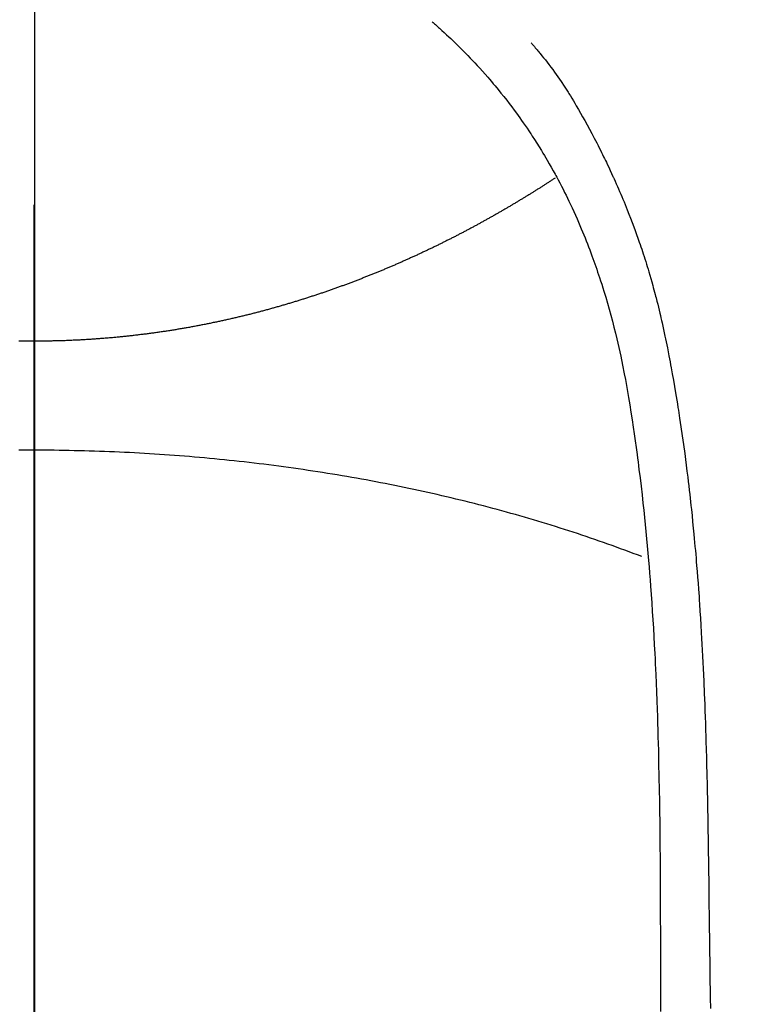
# Model space of a CAD drawing. Extents: x 28111 to 54233, y -10810 to -2410.
# Drawn here: x 45606 to 45620, y -4014 to -3995 of the extents above; entities that cross this region are included whole.
import ezdxf

# ---------------------------------------------------------------- set-up
doc = ezdxf.new("R2010")
doc.units = 0
doc.header["$LTSCALE"] = 50
doc.header["$MEASUREMENT"] = 0
doc.linetypes.add('CENTER', pattern=[2, 1.25, -0.25, 0.25, -0.25])
doc.linetypes.add('CENTER2', pattern=[1.125, 0.75, -0.125, 0.125, -0.125])
doc.layers.get('0').update_dxf_attribs({"linetype": 'CONTINUOUS'})
for name, color, linetype in [('150-機器', 8, 'CONTINUOUS'), ('160-文字', 254, 'CONTINUOUS'), ('166-寸法B', 11, 'CONTINUOUS')]:
    doc.layers.add(name, color=color, linetype=linetype)
doc.styles.add('KH001', font='txt')
doc.dimstyles.new('KH1xx030', dxfattribs={"dimscale": 30, "dimtxt": 2, "dimasz": 0.6, "dimexe": 0.3, "dimexo": 1.2, "dimgap": 0.5, "dimtad": 3, "dimdec": 1, "dimdsep": 46, "dimlunit": 6, "dimtxsty": 'KH001', "dimblk": 'DOT', "dimcen": 1, "dimdle": 1, "dimclrd": 256, "dimclre": 256, "dimclrt": 256, "dimadec": 0, "dimazin": 0, "dimtfac": 1, "dimtdec": 1, "dimtix": 1, "dimtmove": 2, "dimatfit": 3, "dimldrblk": 'CLOSEDBLANK', "dimfxl": 1, "dimtolj": 1, "dimtzin": 0, "dimlwd": -1, "dimlwe": -1, "dimarcsym": 0})

# ---------------------------------------------------------------- blocks, each defined once
blk = doc.blocks.new('_ClosedBlank')
at = {"color": 0, "linetype": 'ByBlock', "lineweight": -2}
for p, q in [((-1, 0.1667), (0, 0)), ((-1, 0.1667), (-1, -0.1667)), ((0, 0), (-1, -0.1667))]:
    blk.add_line(p, q, dxfattribs=at)
blk = doc.blocks.new('_Dot')
at = {"color": 0, "linetype": 'ByBlock', "lineweight": -2}
blk.add_line((-0.5, 0), (-1, 0), dxfattribs=at)
at = {"color": 0, "linetype": 'ByBlock', "const_width": 0.5}
blk.add_lwpolyline([(-0.25, 0, 1), (0.25, 0, 1)], format="xyb", close=True, dxfattribs=at)

msp = doc.modelspace()

# ---------------------------------------------------------------- linework, layer by layer
at = {"layer": '150-機器', "color": 161, "linetype": 'CENTER2'}
msp.add_line((45606.3, -3829.563), (45606.3, -4321.005), dxfattribs=at)
at = {"layer": '150-機器', "color": 13, "linetype": 'Continuous'}
for points in [[(45613.966, -3994.786), (45613.981, -3994.8), (45613.997, -3994.814), (45614.012, -3994.828), (45614.028, -3994.841), (45614.048, -3994.859), (45614.068, -3994.877), (45614.088, -3994.894), (45614.108, -3994.912), (45614.153, -3994.953), (45614.198, -3994.994), (45614.243, -3995.036), (45614.287, -3995.078), (45614.321, -3995.11), (45614.355, -3995.142), (45614.389, -3995.175), (45614.423, -3995.207), (45614.48, -3995.264), (45614.538, -3995.321), (45614.595, -3995.379), (45614.651, -3995.437), (45614.696, -3995.484), (45614.741, -3995.531), (45614.786, -3995.578), (45614.831, -3995.626), (45614.882, -3995.682), (45614.933, -3995.738), (45614.983, -3995.795), (45615.033, -3995.852), (45615.069, -3995.893), (45615.105, -3995.936), (45615.14, -3995.978), (45615.176, -3996.02), (45615.233, -3996.089), (45615.289, -3996.158), (45615.345, -3996.228), (45615.4, -3996.298), (45615.448, -3996.36), (45615.495, -3996.422), (45615.541, -3996.485), (45615.588, -3996.548), (45615.62, -3996.593), (45615.653, -3996.638), (45615.685, -3996.684), (45615.717, -3996.729), (45615.754, -3996.782), (45615.79, -3996.836), (45615.827, -3996.889), (45615.863, -3996.943), (45615.87, -3996.953), (45615.877, -3996.964), (45615.885, -3996.975), (45615.892, -3996.986), (45615.937, -3997.055), (45615.982, -3997.125), (45616.026, -3997.196), (45616.069, -3997.267), (45616.097, -3997.313), (45616.125, -3997.359), (45616.153, -3997.406), (45616.18, -3997.452), (45616.219, -3997.519), (45616.257, -3997.586), (45616.295, -3997.653), (45616.332, -3997.721), (45616.346, -3997.748), (45616.361, -3997.775), (45616.375, -3997.802), (45616.389, -3997.829), (45616.421, -3997.889), (45616.452, -3997.949), (45616.483, -3998.009), (45616.514, -3998.07), (45616.542, -3998.126), (45616.569, -3998.182), (45616.596, -3998.238), (45616.623, -3998.294), (45616.656, -3998.366), (45616.69, -3998.438), (45616.722, -3998.51), (45616.754, -3998.582), (45616.782, -3998.645), (45616.809, -3998.707), (45616.835, -3998.77), (45616.861, -3998.833), (45616.885, -3998.89), (45616.908, -3998.947), (45616.931, -3999.005), (45616.954, -3999.062), (45616.976, -3999.119), (45616.997, -3999.176), (45617.019, -3999.232), (45617.04, -3999.29), (45617.059, -3999.342), (45617.078, -3999.395), (45617.096, -3999.447), (45617.115, -3999.5), (45617.133, -3999.552), (45617.15, -3999.605), (45617.168, -3999.657), (45617.185, -3999.709), (45617.207, -3999.775), (45617.228, -3999.841), (45617.249, -3999.907), (45617.269, -3999.973), (45617.304, -4000.088), (45617.338, -4000.204), (45617.371, -4000.32), (45617.403, -4000.436), (45617.433, -4000.55), (45617.462, -4000.664), (45617.491, -4000.779), (45617.518, -4000.893), (45617.557, -4001.06), (45617.594, -4001.227), (45617.629, -4001.395), (45617.662, -4001.562), (45617.684, -4001.676), (45617.705, -4001.79), (45617.725, -4001.904), (45617.745, -4002.018), (45617.768, -4002.161), (45617.791, -4002.304), (45617.813, -4002.447), (45617.835, -4002.591), (45617.854, -4002.722), (45617.873, -4002.853), (45617.891, -4002.984), (45617.908, -4003.115), (45617.918, -4003.188), (45617.927, -4003.26), (45617.936, -4003.333), (45617.945, -4003.406), (45617.965, -4003.567), (45617.985, -4003.729), (45618.004, -4003.891), (45618.022, -4004.053), (45618.037, -4004.19), (45618.052, -4004.327), (45618.065, -4004.463), (45618.079, -4004.6), (45618.092, -4004.739), (45618.105, -4004.878), (45618.117, -4005.016), (45618.129, -4005.155), (45618.139, -4005.279), (45618.149, -4005.404), (45618.158, -4005.528), (45618.168, -4005.653), (45618.18, -4005.814), (45618.191, -4005.976), (45618.202, -4006.137), (45618.213, -4006.299), (45618.222, -4006.461), (45618.231, -4006.623), (45618.24, -4006.784), (45618.249, -4006.946), (45618.254, -4007.048), (45618.259, -4007.15), (45618.264, -4007.251), (45618.268, -4007.353), (45618.276, -4007.521), (45618.282, -4007.689), (45618.289, -4007.857), (45618.294, -4008.025), (45618.299, -4008.157), (45618.303, -4008.29), (45618.307, -4008.422), (45618.311, -4008.554), (45618.318, -4008.81), (45618.324, -4009.067), (45618.33, -4009.323), (45618.334, -4009.579), (45618.338, -4009.783), (45618.341, -4009.988), (45618.344, -4010.192), (45618.346, -4010.396), (45618.348, -4010.548), (45618.349, -4010.699), (45618.35, -4010.851), (45618.351, -4011.002), (45618.352, -4011.222), (45618.353, -4011.442), (45618.354, -4011.661), (45618.355, -4011.881), (45618.356, -4012), (45618.356, -4012.119), (45618.357, -4012.239), (45618.357, -4012.358), (45618.357, -4012.456), (45618.357, -4012.554), (45618.357, -4012.653), (45618.357, -4012.751), (45618.357, -4012.88), (45618.358, -4013.009), (45618.358, -4013.138), (45618.358, -4013.267), (45618.359, -4013.459), (45618.359, -4013.651), (45618.36, -4013.843)], [(45615.869, -3995.191), (45615.88, -3995.204), (45615.891, -3995.217), (45615.903, -3995.229), (45615.914, -3995.242), (45615.932, -3995.264), (45615.95, -3995.285), (45615.968, -3995.307), (45615.987, -3995.329), (45616.001, -3995.346), (45616.015, -3995.363), (45616.029, -3995.381), (45616.043, -3995.398), (45616.077, -3995.439), (45616.11, -3995.481), (45616.143, -3995.522), (45616.176, -3995.564), (45616.212, -3995.611), (45616.248, -3995.659), (45616.284, -3995.706), (45616.319, -3995.754), (45616.383, -3995.845), (45616.446, -3995.936), (45616.507, -3996.029), (45616.568, -3996.122), (45616.582, -3996.144), (45616.597, -3996.167), (45616.611, -3996.189), (45616.625, -3996.212), (45616.654, -3996.259), (45616.682, -3996.307), (45616.711, -3996.355), (45616.739, -3996.403), (45616.78, -3996.474), (45616.82, -3996.545), (45616.861, -3996.617), (45616.901, -3996.688), (45616.947, -3996.772), (45616.993, -3996.856), (45617.038, -3996.94), (45617.083, -3997.025), (45617.108, -3997.072), (45617.132, -3997.12), (45617.157, -3997.168), (45617.181, -3997.216), (45617.203, -3997.258), (45617.224, -3997.3), (45617.244, -3997.342), (45617.265, -3997.384), (45617.283, -3997.42), (45617.3, -3997.456), (45617.318, -3997.492), (45617.335, -3997.528), (45617.363, -3997.587), (45617.39, -3997.647), (45617.417, -3997.706), (45617.445, -3997.766), (45617.45, -3997.776), (45617.455, -3997.787), (45617.46, -3997.798), (45617.465, -3997.808), (45617.487, -3997.857), (45617.509, -3997.906), (45617.53, -3997.955), (45617.551, -3998.004), (45617.573, -3998.053), (45617.594, -3998.103), (45617.615, -3998.153), (45617.636, -3998.202), (45617.657, -3998.253), (45617.678, -3998.304), (45617.699, -3998.356), (45617.719, -3998.407), (45617.751, -3998.488), (45617.783, -3998.569), (45617.814, -3998.65), (45617.845, -3998.731), (45617.872, -3998.805), (45617.899, -3998.879), (45617.925, -3998.954), (45617.951, -3999.028), (45617.967, -3999.073), (45617.982, -3999.118), (45617.997, -3999.164), (45618.012, -3999.209), (45618.028, -3999.257), (45618.043, -3999.304), (45618.059, -3999.352), (45618.074, -3999.4), (45618.089, -3999.45), (45618.104, -3999.5), (45618.119, -3999.55), (45618.134, -3999.6), (45618.153, -3999.665), (45618.172, -3999.73), (45618.19, -3999.796), (45618.209, -3999.861), (45618.221, -3999.904), (45618.232, -3999.948), (45618.244, -3999.991), (45618.256, -4000.035), (45618.264, -4000.068), (45618.273, -4000.101), (45618.282, -4000.134), (45618.29, -4000.167), (45618.305, -4000.224), (45618.319, -4000.28), (45618.333, -4000.337), (45618.346, -4000.394), (45618.358, -4000.441), (45618.369, -4000.489), (45618.38, -4000.537), (45618.391, -4000.585), (45618.405, -4000.648), (45618.419, -4000.711), (45618.433, -4000.774), (45618.446, -4000.836), (45618.458, -4000.893), (45618.47, -4000.951), (45618.481, -4001.008), (45618.493, -4001.065), (45618.5, -4001.103), (45618.508, -4001.141), (45618.515, -4001.179), (45618.523, -4001.217), (45618.534, -4001.275), (45618.544, -4001.332), (45618.554, -4001.389), (45618.565, -4001.447), (45618.586, -4001.567), (45618.607, -4001.687), (45618.628, -4001.806), (45618.648, -4001.927), (45618.66, -4001.998), (45618.672, -4002.07), (45618.684, -4002.142), (45618.695, -4002.214), (45618.703, -4002.265), (45618.711, -4002.315), (45618.719, -4002.366), (45618.727, -4002.417), (45618.753, -4002.587), (45618.778, -4002.757), (45618.802, -4002.927), (45618.825, -4003.097), (45618.84, -4003.211), (45618.855, -4003.324), (45618.869, -4003.438), (45618.883, -4003.551), (45618.893, -4003.635), (45618.903, -4003.718), (45618.912, -4003.802), (45618.922, -4003.885), (45618.93, -4003.957), (45618.938, -4004.029), (45618.946, -4004.101), (45618.954, -4004.174), (45618.966, -4004.293), (45618.978, -4004.413), (45618.99, -4004.533), (45619.002, -4004.653), (45619.009, -4004.732), (45619.016, -4004.81), (45619.023, -4004.889), (45619.03, -4004.967), (45619.037, -4005.039), (45619.043, -4005.11), (45619.049, -4005.181), (45619.054, -4005.253), (45619.064, -4005.367), (45619.073, -4005.481), (45619.082, -4005.595), (45619.09, -4005.708), (45619.095, -4005.78), (45619.101, -4005.852), (45619.105, -4005.924), (45619.11, -4005.996), (45619.119, -4006.133), (45619.128, -4006.269), (45619.136, -4006.406), (45619.144, -4006.543), (45619.151, -4006.657), (45619.157, -4006.771), (45619.163, -4006.885), (45619.169, -4006.999), (45619.175, -4007.119), (45619.181, -4007.239), (45619.187, -4007.36), (45619.192, -4007.48), (45619.196, -4007.564), (45619.199, -4007.649), (45619.203, -4007.733), (45619.206, -4007.818), (45619.21, -4007.936), (45619.215, -4008.054), (45619.219, -4008.172), (45619.223, -4008.291), (45619.226, -4008.368), (45619.228, -4008.446), (45619.231, -4008.524), (45619.233, -4008.602), (45619.235, -4008.68), (45619.238, -4008.758), (45619.24, -4008.836), (45619.242, -4008.914), (45619.243, -4008.974), (45619.245, -4009.034), (45619.246, -4009.094), (45619.248, -4009.153), (45619.249, -4009.201), (45619.25, -4009.248), (45619.252, -4009.295), (45619.253, -4009.343), (45619.255, -4009.421), (45619.256, -4009.499), (45619.258, -4009.578), (45619.26, -4009.656), (45619.261, -4009.703), (45619.262, -4009.751), (45619.263, -4009.798), (45619.264, -4009.846), (45619.265, -4009.917), (45619.266, -4009.988), (45619.268, -4010.059), (45619.269, -4010.13), (45619.271, -4010.25), (45619.273, -4010.371), (45619.275, -4010.492), (45619.277, -4010.612), (45619.278, -4010.708), (45619.28, -4010.804), (45619.281, -4010.9), (45619.283, -4010.996), (45619.284, -4011.092), (45619.285, -4011.187), (45619.287, -4011.283), (45619.288, -4011.378), (45619.289, -4011.457), (45619.29, -4011.536), (45619.291, -4011.614), (45619.292, -4011.693), (45619.292, -4011.747), (45619.293, -4011.801), (45619.293, -4011.855), (45619.294, -4011.909), (45619.295, -4011.986), (45619.296, -4012.064), (45619.297, -4012.141), (45619.298, -4012.218), (45619.301, -4012.445), (45619.304, -4012.673), (45619.307, -4012.9), (45619.31, -4013.127), (45619.31, -4013.188), (45619.311, -4013.25), (45619.312, -4013.312), (45619.313, -4013.373), (45619.316, -4013.576), (45619.319, -4013.78)], [(45616.333, -3997.794), (45616.32, -3997.802), (45616.307, -3997.811), (45616.294, -3997.819), (45616.282, -3997.827), (45616.269, -3997.836), (45616.256, -3997.844), (45616.243, -3997.853), (45616.23, -3997.861), (45616.217, -3997.87), (45616.204, -3997.878), (45616.191, -3997.886), (45616.178, -3997.895), (45616.165, -3997.903), (45616.152, -3997.912), (45616.139, -3997.92), (45616.126, -3997.928), (45616.113, -3997.937), (45616.1, -3997.945), (45616.087, -3997.953), (45616.073, -3997.962), (45616.06, -3997.97), (45616.047, -3997.978), (45616.034, -3997.987), (45616.021, -3997.995), (45616.008, -3998.003), (45615.995, -3998.012), (45615.982, -3998.02), (45615.969, -3998.028), (45615.956, -3998.037), (45615.943, -3998.045), (45615.929, -3998.053), (45615.916, -3998.062), (45615.903, -3998.07), (45615.889, -3998.078), (45615.876, -3998.087), (45615.863, -3998.095), (45615.849, -3998.103), (45615.836, -3998.111), (45615.823, -3998.12), (45615.809, -3998.128), (45615.796, -3998.136), (45615.782, -3998.144), (45615.769, -3998.153), (45615.756, -3998.161), (45615.742, -3998.168), (45615.729, -3998.176), (45615.715, -3998.185), (45615.702, -3998.193), (45615.688, -3998.201), (45615.675, -3998.209), (45615.661, -3998.217), (45615.647, -3998.226), (45615.634, -3998.234), (45615.62, -3998.242), (45615.608, -3998.25), (45615.594, -3998.258), (45615.58, -3998.267), (45615.567, -3998.275), (45615.553, -3998.283), (45615.539, -3998.291), (45615.526, -3998.299), (45615.512, -3998.307), (45615.498, -3998.316), (45615.485, -3998.324), (45615.471, -3998.332), (45615.457, -3998.34), (45615.443, -3998.348), (45615.429, -3998.356), (45615.416, -3998.364), (45615.402, -3998.372), (45615.388, -3998.381), (45615.374, -3998.389), (45615.36, -3998.397), (45615.346, -3998.405), (45615.332, -3998.413), (45615.319, -3998.421), (45615.305, -3998.429), (45615.291, -3998.437), (45615.277, -3998.445), (45615.263, -3998.453), (45615.249, -3998.461), (45615.236, -3998.469), (45615.222, -3998.477), (45615.208, -3998.485), (45615.194, -3998.493), (45615.179, -3998.501), (45615.165, -3998.509), (45615.151, -3998.517), (45615.137, -3998.525), (45615.123, -3998.533), (45615.109, -3998.541), (45615.095, -3998.548), (45615.081, -3998.556), (45615.066, -3998.564), (45615.052, -3998.572), (45615.038, -3998.58), (45615.024, -3998.588), (45615.009, -3998.596), (45614.995, -3998.604), (45614.981, -3998.612), (45614.966, -3998.62), (45614.952, -3998.628), (45614.938, -3998.636), (45614.923, -3998.644), (45614.909, -3998.652), (45614.895, -3998.66), (45614.88, -3998.668), (45614.866, -3998.675), (45614.852, -3998.683), (45614.838, -3998.691), (45614.823, -3998.699), (45614.809, -3998.707), (45614.794, -3998.715), (45614.78, -3998.723), (45614.765, -3998.73), (45614.751, -3998.738), (45614.736, -3998.746), (45614.721, -3998.754), (45614.707, -3998.762), (45614.692, -3998.77), (45614.678, -3998.777), (45614.663, -3998.785), (45614.648, -3998.793), (45614.633, -3998.801), (45614.619, -3998.809), (45614.604, -3998.816), (45614.589, -3998.824), (45614.574, -3998.832), (45614.56, -3998.84), (45614.545, -3998.847), (45614.53, -3998.855), (45614.515, -3998.863), (45614.5, -3998.871), (45614.486, -3998.878), (45614.472, -3998.886), (45614.457, -3998.894), (45614.442, -3998.902), (45614.427, -3998.909), (45614.412, -3998.917), (45614.397, -3998.924), (45614.382, -3998.931), (45614.367, -3998.939), (45614.352, -3998.947), (45614.337, -3998.954), (45614.321, -3998.962), (45614.306, -3998.97), (45614.291, -3998.977), (45614.276, -3998.985), (45614.261, -3998.993), (45614.246, -3999), (45614.23, -3999.008), (45614.215, -3999.015), (45614.2, -3999.023), (45614.185, -3999.031), (45614.169, -3999.038), (45614.154, -3999.046), (45614.139, -3999.053), (45614.124, -3999.061), (45614.109, -3999.069), (45614.094, -3999.076), (45614.078, -3999.084), (45614.063, -3999.091), (45614.048, -3999.099), (45614.032, -3999.106), (45614.017, -3999.114), (45614.001, -3999.121), (45613.986, -3999.129), (45613.97, -3999.136), (45613.955, -3999.144), (45613.939, -3999.151), (45613.924, -3999.159), (45613.908, -3999.166), (45613.893, -3999.173), (45613.877, -3999.181), (45613.861, -3999.188), (45613.846, -3999.196), (45613.83, -3999.203), (45613.814, -3999.211), (45613.799, -3999.218), (45613.783, -3999.225), (45613.767, -3999.233), (45613.752, -3999.24), (45613.736, -3999.247), (45613.721, -3999.255), (45613.705, -3999.262), (45613.69, -3999.269), (45613.674, -3999.277), (45613.658, -3999.284), (45613.642, -3999.291), (45613.626, -3999.297), (45613.61, -3999.305), (45613.595, -3999.312), (45613.579, -3999.319), (45613.563, -3999.326), (45613.547, -3999.334), (45613.531, -3999.341), (45613.515, -3999.348), (45613.499, -3999.355), (45613.483, -3999.362), (45613.467, -3999.37), (45613.451, -3999.377), (45613.435, -3999.384), (45613.419, -3999.391), (45613.403, -3999.398), (45613.387, -3999.405), (45613.371, -3999.412), (45613.356, -3999.419), (45613.34, -3999.426), (45613.324, -3999.434), (45613.307, -3999.441), (45613.291, -3999.448), (45613.275, -3999.455), (45613.259, -3999.462), (45613.243, -3999.469), (45613.227, -3999.476), (45613.21, -3999.483), (45613.194, -3999.49), (45613.178, -3999.497), (45613.162, -3999.504), (45613.145, -3999.511), (45613.129, -3999.517), (45613.113, -3999.524), (45613.096, -3999.531), (45613.08, -3999.538), (45613.064, -3999.545), (45613.047, -3999.552), (45613.031, -3999.559), (45613.014, -3999.566), (45612.998, -3999.572), (45612.982, -3999.579), (45612.966, -3999.586), (45612.95, -3999.593), (45612.933, -3999.6), (45612.917, -3999.606), (45612.9, -3999.613), (45612.884, -3999.62), (45612.867, -3999.627), (45612.85, -3999.634), (45612.834, -3999.64), (45612.817, -3999.647), (45612.801, -3999.654), (45612.784, -3999.66), (45612.767, -3999.667), (45612.751, -3999.674), (45612.734, -3999.679), (45612.717, -3999.686), (45612.701, -3999.693), (45612.684, -3999.699), (45612.667, -3999.706), (45612.65, -3999.712), (45612.634, -3999.719), (45612.617, -3999.726), (45612.601, -3999.732), (45612.584, -3999.739), (45612.567, -3999.745), (45612.55, -3999.752), (45612.534, -3999.758), (45612.517, -3999.765), (45612.5, -3999.771), (45612.483, -3999.778), (45612.466, -3999.784), (45612.449, -3999.791), (45612.432, -3999.797), (45612.415, -3999.803), (45612.398, -3999.81), (45612.381, -3999.816), (45612.364, -3999.823), (45612.347, -3999.829), (45612.33, -3999.835), (45612.313, -3999.842), (45612.295, -3999.848), (45612.278, -3999.854), (45612.261, -3999.861), (45612.244, -3999.867), (45612.228, -3999.873), (45612.21, -3999.879), (45612.193, -3999.886), (45612.176, -3999.892), (45612.159, -3999.898), (45612.141, -3999.904), (45612.124, -3999.91), (45612.107, -3999.917), (45612.09, -3999.923), (45612.072, -3999.929), (45612.055, -3999.935), (45612.037, -3999.941), (45612.02, -3999.947), (45612.003, -3999.953), (45611.985, -3999.96), (45611.968, -3999.966), (45611.95, -3999.972), (45611.933, -3999.978), (45611.915, -3999.984), (45611.898, -3999.99), (45611.88, -3999.996), (45611.862, -4000.002), (45611.846, -4000.008), (45611.828, -4000.014), (45611.811, -4000.02), (45611.793, -4000.026), (45611.775, -4000.032), (45611.758, -4000.038), (45611.74, -4000.043), (45611.722, -4000.049), (45611.704, -4000.054), (45611.687, -4000.06), (45611.669, -4000.066), (45611.651, -4000.072), (45611.633, -4000.078), (45611.615, -4000.083), (45611.598, -4000.089), (45611.58, -4000.095), (45611.562, -4000.101), (45611.544, -4000.106), (45611.526, -4000.112), (45611.508, -4000.118), (45611.49, -4000.124), (45611.473, -4000.129), (45611.455, -4000.135), (45611.437, -4000.141), (45611.419, -4000.146), (45611.401, -4000.152), (45611.383, -4000.157), (45611.365, -4000.163), (45611.347, -4000.169), (45611.328, -4000.174), (45611.31, -4000.18), (45611.292, -4000.185), (45611.274, -4000.191), (45611.256, -4000.196), (45611.237, -4000.202), (45611.219, -4000.207), (45611.201, -4000.213), (45611.182, -4000.218), (45611.164, -4000.224), (45611.146, -4000.229), (45611.127, -4000.235), (45611.109, -4000.24), (45611.092, -4000.245), (45611.073, -4000.251), (45611.055, -4000.256), (45611.036, -4000.261), (45611.018, -4000.267), (45610.999, -4000.272), (45610.981, -4000.277), (45610.962, -4000.283), (45610.944, -4000.288), (45610.925, -4000.293), (45610.906, -4000.298), (45610.888, -4000.303), (45610.869, -4000.309), (45610.85, -4000.314), (45610.832, -4000.319), (45610.813, -4000.324), (45610.794, -4000.329), (45610.775, -4000.334), (45610.757, -4000.339), (45610.738, -4000.345), (45610.72, -4000.35), (45610.701, -4000.355), (45610.682, -4000.36), (45610.663, -4000.365), (45610.644, -4000.37), (45610.625, -4000.375), (45610.606, -4000.38), (45610.587, -4000.385), (45610.568, -4000.39), (45610.549, -4000.394), (45610.53, -4000.399), (45610.511, -4000.404), (45610.492, -4000.409), (45610.473, -4000.414), (45610.454, -4000.419), (45610.435, -4000.424), (45610.415, -4000.427), (45610.396, -4000.432), (45610.377, -4000.437), (45610.358, -4000.442), (45610.339, -4000.446), (45610.32, -4000.451), (45610.301, -4000.456), (45610.281, -4000.46), (45610.262, -4000.465), (45610.242, -4000.47), (45610.223, -4000.474), (45610.204, -4000.479), (45610.184, -4000.484), (45610.165, -4000.488), (45610.145, -4000.493), (45610.125, -4000.497), (45610.106, -4000.502), (45610.086, -4000.506), (45610.067, -4000.511), (45610.047, -4000.515), (45610.027, -4000.519), (45610.008, -4000.524), (45609.988, -4000.528), (45609.968, -4000.533), (45609.95, -4000.537), (45609.93, -4000.541), (45609.91, -4000.546), (45609.891, -4000.55), (45609.871, -4000.554), (45609.851, -4000.558), (45609.831, -4000.563), (45609.811, -4000.567), (45609.791, -4000.571), (45609.772, -4000.575), (45609.752, -4000.579), (45609.732, -4000.583), (45609.712, -4000.588), (45609.692, -4000.592), (45609.672, -4000.596), (45609.652, -4000.6), (45609.632, -4000.604), (45609.612, -4000.608), (45609.592, -4000.612), (45609.573, -4000.616), (45609.553, -4000.62), (45609.533, -4000.624), (45609.513, -4000.627), (45609.493, -4000.631), (45609.473, -4000.635), (45609.453, -4000.639), (45609.433, -4000.643), (45609.413, -4000.647), (45609.392, -4000.65), (45609.372, -4000.654), (45609.352, -4000.658), (45609.332, -4000.661), (45609.312, -4000.665), (45609.292, -4000.669), (45609.271, -4000.672), (45609.251, -4000.676), (45609.231, -4000.68), (45609.212, -4000.683), (45609.192, -4000.687), (45609.171, -4000.69), (45609.151, -4000.694), (45609.131, -4000.697), (45609.11, -4000.701), (45609.09, -4000.704), (45609.07, -4000.707), (45609.05, -4000.711), (45609.029, -4000.714), (45609.009, -4000.717), (45608.989, -4000.721), (45608.968, -4000.724), (45608.948, -4000.727), (45608.928, -4000.73), (45608.907, -4000.734), (45608.887, -4000.737), (45608.866, -4000.74), (45608.846, -4000.743), (45608.827, -4000.746), (45608.806, -4000.749), (45608.786, -4000.752), (45608.765, -4000.755), (45608.745, -4000.758), (45608.724, -4000.761), (45608.704, -4000.764), (45608.683, -4000.767), (45608.663, -4000.77), (45608.642, -4000.773), (45608.622, -4000.776), (45608.601, -4000.779), (45608.581, -4000.782), (45608.56, -4000.784), (45608.54, -4000.787), (45608.519, -4000.79), (45608.498, -4000.793), (45608.478, -4000.795), (45608.458, -4000.798), (45608.438, -4000.801), (45608.417, -4000.803), (45608.396, -4000.805), (45608.376, -4000.807), (45608.355, -4000.81), (45608.334, -4000.813), (45608.314, -4000.815), (45608.293, -4000.817), (45608.272, -4000.82), (45608.251, -4000.822), (45608.231, -4000.825), (45608.21, -4000.827), (45608.189, -4000.83), (45608.168, -4000.832), (45608.148, -4000.834), (45608.127, -4000.836), (45608.106, -4000.839), (45608.085, -4000.841), (45608.065, -4000.843), (45608.044, -4000.845), (45608.023, -4000.848), (45608.003, -4000.85), (45607.982, -4000.852), (45607.961, -4000.854), (45607.94, -4000.856), (45607.919, -4000.858), (45607.898, -4000.86), (45607.877, -4000.862), (45607.856, -4000.864), (45607.835, -4000.866), (45607.814, -4000.868), (45607.793, -4000.87), (45607.772, -4000.872), (45607.751, -4000.873), (45607.73, -4000.875), (45607.709, -4000.877), (45607.689, -4000.879), (45607.668, -4000.88), (45607.647, -4000.882), (45607.625, -4000.884), (45607.604, -4000.886), (45607.583, -4000.887), (45607.562, -4000.889), (45607.541, -4000.89), (45607.52, -4000.892), (45607.498, -4000.893), (45607.477, -4000.895), (45607.456, -4000.896), (45607.435, -4000.898), (45607.413, -4000.899), (45607.392, -4000.901), (45607.371, -4000.902), (45607.35, -4000.903), (45607.329, -4000.905), (45607.308, -4000.906), (45607.287, -4000.907), (45607.265, -4000.909), (45607.244, -4000.91), (45607.223, -4000.911), (45607.201, -4000.912), (45607.18, -4000.913), (45607.158, -4000.914), (45607.137, -4000.915), (45607.115, -4000.916), (45607.094, -4000.918), (45607.073, -4000.919), (45607.051, -4000.919), (45607.03, -4000.92), (45607.008, -4000.921), (45606.987, -4000.922), (45606.965, -4000.923), (45606.945, -4000.924), (45606.923, -4000.925), (45606.902, -4000.926), (45606.88, -4000.926), (45606.859, -4000.927), (45606.837, -4000.928), (45606.816, -4000.928), (45606.794, -4000.929), (45606.773, -4000.93), (45606.751, -4000.93), (45606.729, -4000.931), (45606.708, -4000.931), (45606.686, -4000.932), (45606.665, -4000.932), (45606.643, -4000.933), (45606.622, -4000.933), (45606.6, -4000.934), (45606.579, -4000.934), (45606.558, -4000.934), (45606.536, -4000.935), (45606.515, -4000.935), (45606.493, -4000.935), (45606.472, -4000.936), (45606.45, -4000.936), (45606.429, -4000.936), (45606.407, -4000.936), (45606.386, -4000.936), (45606.364, -4000.936), (45606.342, -4000.936), (45606.321, -4000.936), (45606.299, -4000.936)], [(45606.299, -4000.936), (45606.275, -4000.936), (45606.251, -4000.936), (45606.226, -4000.936), (45606.202, -4000.936), (45606.179, -4000.936), (45606.154, -4000.936), (45606.13, -4000.936), (45606.106, -4000.935), (45606.082, -4000.935), (45606.057, -4000.935), (45606.033, -4000.934), (45606.009, -4000.934)], [(45606.299, -4003.035), (45606.202, -4003.035), (45606.106, -4003.036), (45606.009, -4003.036)], [(45617.997, -4005.083), (45617.916, -4005.052), (45617.836, -4005.021), (45617.755, -4004.991), (45617.673, -4004.96), (45617.592, -4004.931), (45617.51, -4004.901), (45617.428, -4004.871), (45617.346, -4004.842), (45617.263, -4004.812), (45617.18, -4004.783), (45617.098, -4004.754), (45617.015, -4004.726), (45616.931, -4004.697), (45616.847, -4004.669), (45616.763, -4004.641), (45616.68, -4004.614), (45616.595, -4004.586), (45616.51, -4004.56), (45616.425, -4004.533), (45616.341, -4004.506), (45616.256, -4004.479), (45616.17, -4004.453), (45616.084, -4004.427), (45615.998, -4004.401), (45615.913, -4004.375), (45615.826, -4004.349), (45615.74, -4004.324), (45615.653, -4004.299), (45615.567, -4004.274), (45615.479, -4004.25), (45615.392, -4004.226), (45615.304, -4004.201), (45615.217, -4004.179), (45615.129, -4004.155), (45615.041, -4004.132), (45614.953, -4004.108), (45614.865, -4004.085), (45614.776, -4004.063), (45614.687, -4004.04), (45614.598, -4004.018), (45614.509, -4003.996), (45614.42, -4003.974), (45614.33, -4003.953), (45614.241, -4003.932), (45614.151, -4003.911), (45614.061, -4003.89), (45613.971, -4003.869), (45613.88, -4003.849), (45613.79, -4003.829), (45613.7, -4003.81), (45613.609, -4003.791), (45613.518, -4003.771), (45613.426, -4003.752), (45613.336, -4003.733), (45613.244, -4003.715), (45613.152, -4003.696), (45613.06, -4003.678), (45612.969, -4003.66), (45612.877, -4003.643), (45612.785, -4003.625), (45612.692, -4003.608), (45612.601, -4003.591), (45612.508, -4003.575), (45612.415, -4003.558), (45612.322, -4003.542), (45612.229, -4003.526), (45612.136, -4003.51), (45612.043, -4003.495), (45611.949, -4003.48), (45611.856, -4003.465), (45611.763, -4003.45), (45611.669, -4003.437), (45611.575, -4003.423), (45611.481, -4003.409), (45611.388, -4003.395), (45611.293, -4003.382), (45611.199, -4003.368), (45611.104, -4003.356), (45611.01, -4003.343), (45610.916, -4003.33), (45610.821, -4003.318), (45610.726, -4003.306), (45610.632, -4003.295), (45610.537, -4003.283), (45610.441, -4003.272), (45610.346, -4003.261), (45610.252, -4003.251), (45610.156, -4003.24), (45610.06, -4003.23), (45609.966, -4003.22), (45609.87, -4003.211), (45609.774, -4003.201), (45609.678, -4003.192), (45609.583, -4003.183), (45609.487, -4003.175), (45609.391, -4003.166), (45609.295, -4003.158), (45609.2, -4003.15), (45609.103, -4003.143), (45609.007, -4003.135), (45608.91, -4003.128), (45608.815, -4003.121), (45608.718, -4003.115), (45608.622, -4003.109), (45608.525, -4003.103), (45608.43, -4003.097), (45608.333, -4003.091), (45608.236, -4003.086), (45608.139, -4003.081), (45608.043, -4003.076), (45607.946, -4003.072), (45607.849, -4003.067), (45607.753, -4003.064), (45607.657, -4003.061), (45607.559, -4003.057), (45607.462, -4003.054), (45607.365, -4003.051), (45607.269, -4003.048), (45607.172, -4003.046), (45607.075, -4003.044), (45606.978, -4003.042), (45606.882, -4003.04), (45606.784, -4003.039), (45606.687, -4003.037), (45606.59, -4003.036), (45606.494, -4003.036), (45606.397, -4003.035), (45606.299, -4003.035)]]:
    msp.add_lwpolyline(points, dxfattribs=at)
at = {"layer": '166-寸法B', "linetype": 'CENTER'}
msp.add_line((45606.307, -3853.338), (45606.307, -4032.001), dxfattribs=at)

# ---------------------------------------------------------------- leaders
at = {"layer": '160-文字', "annotation_type": 0, "has_hookline": 1, "hookline_direction": 0}
for points, text_width in [([(44846.307, -3945.781), (45868.718, -5544.673), (45886.718, -5544.673)], 1240.203), ([(45486.307, -3958.4), (46240.278, -5001.826), (46258.278, -5001.826)], 1398.579), ([(45110.828, -3960.85), (46034.629, -5284.079), (46052.629, -5284.079)], 1630.051)]:
    msp.add_leader(points, dimstyle='KH1xx030', override={"dimgap": 0.5, "dimtad": 1}, dxfattribs=dict(at, text_width=text_width))

doc.saveas('drawing.dxf')
